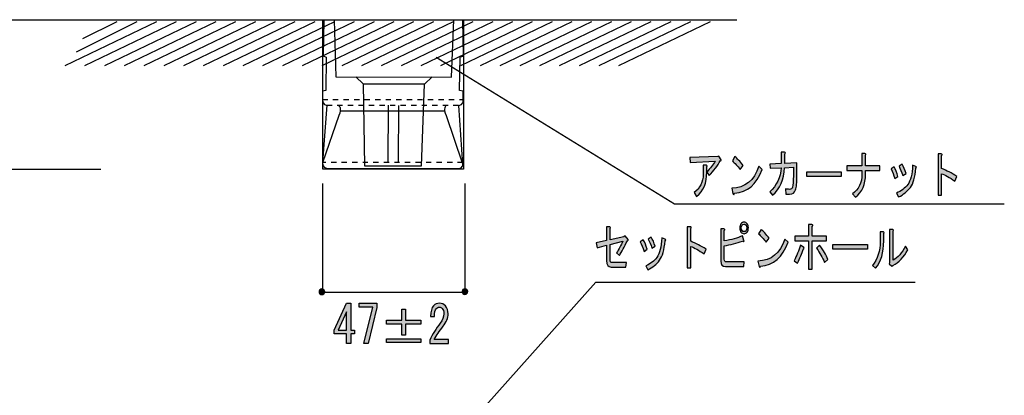
# Model space of a CAD drawing. Extents: x 12 to 435, y 14 to 287.
# Drawn here: x 46 to 112, y 89 to 114 of the extents above; entities that cross this region are included whole.
import ezdxf

# ---------------------------------------------------------------- set-up
doc = ezdxf.new("R2010")
doc.units = 0
doc.header["$MEASUREMENT"] = 0
for name, pattern in [('AI-LINETYPE-15', [5.291667, 4.233333, -1.058333]), ('AI-LINETYPE-16', [0.705556, 0.352778, -0.352778]), ('AI-LINETYPE-17', [0.705556, 0.352778, -0.352778]), ('AI-LINETYPE-18', [0.705556, 0.352778, -0.352778])]:
    doc.linetypes.add(name, pattern=pattern)
doc.layers.get('0').update_dxf_attribs({"linetype": 'CONTINUOUS'})

# ---------------------------------------------------------------- blocks, each defined once
blk = doc.blocks.new('BLOCK_20')
h = blk.add_hatch(color=29)
h.dxf.hatch_style = 2
h.paths.add_polyline_path([(67.816, 92.79), (67.816, 93.107), (67.816, 93.424), (66.985, 93.424), (66.985, 93.686), (67.816, 95.477), (68.102, 95.477), (68.102, 93.686), (68.362, 93.686), (68.362, 93.424), (68.102, 93.424), (68.102, 92.79)])
h.paths.add_polyline_path([(67.816, 93.686), (67.816, 94.899), (67.258, 93.686)])
h = blk.add_hatch(color=29)
h.dxf.hatch_style = 2
h.paths.add_polyline_path([(68.982, 92.79), (69.59, 95.216), (68.672, 95.216), (68.672, 95.477), (69.85, 95.477), (69.85, 95.188), (69.267, 92.79)])
h = blk.add_hatch(color=29)
h.dxf.hatch_style = 2
h.paths.add_polyline_path([(71.512, 95.092), (71.76, 95.092), (71.76, 94.347), (72.79, 94.347), (72.79, 94.086), (71.76, 94.086), (71.76, 93.341), (71.512, 93.341), (71.512, 94.086), (70.483, 94.086), (70.483, 94.347), (71.512, 94.347)])
h.paths.add_polyline_path([(70.483, 93.107), (72.79, 93.107), (72.79, 92.845), (70.483, 92.845)])
h = blk.add_hatch(color=29)
h.dxf.hatch_style = 2
edge = h.paths.add_edge_path()
edge.add_spline(control_points=[(74.65, 93.052), (74.65, 93.052), (74.65, 92.79), (74.65, 92.79), (74.65, 92.79), (73.385, 92.79), (73.385, 92.79), (73.385, 92.79), (73.385, 93.011), (73.385, 93.011), (73.575, 93.405), (73.811, 93.782), (74.092, 94.141), (74.249, 94.343), (74.328, 94.554), (74.328, 94.775), (74.328, 94.931), (74.29, 95.05), (74.216, 95.133), (74.166, 95.188), (74.1, 95.216), (74.018, 95.216), (73.951, 95.216), (73.885, 95.179), (73.819, 95.105), (73.745, 95.023), (73.707, 94.852), (73.707, 94.595), (73.707, 94.595), (73.435, 94.595), (73.435, 94.595), (73.443, 94.926), (73.513, 95.165), (73.645, 95.312), (73.745, 95.422), (73.877, 95.477), (74.042, 95.477), (74.199, 95.477), (74.332, 95.417), (74.439, 95.298), (74.555, 95.169), (74.613, 94.99), (74.613, 94.761), (74.613, 94.494), (74.501, 94.219), (74.278, 93.934), (74.038, 93.631), (73.84, 93.337), (73.683, 93.052), (73.683, 93.052), (74.65, 93.052), (74.65, 93.052)], knot_values=[0, 0, 0, 0, 1, 1, 1, 2, 2, 2, 3, 3, 3, 4, 4, 4, 5, 5, 5, 6, 6, 6, 7, 7, 7, 8, 8, 8, 9, 9, 9, 10, 10, 10, 11, 11, 11, 12, 12, 12, 13, 13, 13, 14, 14, 14, 15, 15, 15, 16, 16, 16, 17, 17, 17, 17], degree=3, periodic=1)
for points in [[(67.816, 92.79), (67.816, 93.107), (67.816, 93.424), (66.985, 93.424), (66.985, 93.686), (67.816, 95.477), (68.102, 95.477), (68.102, 93.686), (68.362, 93.686), (68.362, 93.424), (68.102, 93.424), (68.102, 92.79), (67.816, 92.79)], [(67.816, 93.686), (67.816, 94.899), (67.258, 93.686), (67.816, 93.686)], [(68.982, 92.79), (69.59, 95.216), (68.672, 95.216), (68.672, 95.477), (69.85, 95.477), (69.85, 95.188), (69.267, 92.79), (68.982, 92.79)], [(71.512, 95.092), (71.76, 95.092), (71.76, 94.347), (72.79, 94.347), (72.79, 94.086), (71.76, 94.086), (71.76, 93.341), (71.512, 93.341), (71.512, 94.086), (70.483, 94.086), (70.483, 94.347), (71.512, 94.347), (71.512, 95.092)], [(70.483, 93.107), (72.79, 93.107), (72.79, 92.845), (70.483, 92.845), (70.483, 93.107)]]:
    blk.add_lwpolyline(points)
blk.add_open_spline([(74.65, 93.052), (74.65, 93.052), (74.65, 92.79), (74.65, 92.79), (74.65, 92.79), (73.385, 92.79), (73.385, 92.79), (73.385, 92.79), (73.385, 93.011), (73.385, 93.011), (73.575, 93.405), (73.811, 93.782), (74.092, 94.141), (74.249, 94.343), (74.328, 94.554), (74.328, 94.775), (74.328, 94.931), (74.29, 95.05), (74.216, 95.133), (74.166, 95.188), (74.1, 95.216), (74.018, 95.216), (73.951, 95.216), (73.885, 95.179), (73.819, 95.105), (73.745, 95.023), (73.707, 94.852), (73.707, 94.595), (73.707, 94.595), (73.435, 94.595), (73.435, 94.595), (73.443, 94.926), (73.513, 95.165), (73.645, 95.312), (73.745, 95.422), (73.877, 95.477), (74.042, 95.477), (74.199, 95.477), (74.332, 95.417), (74.439, 95.298), (74.555, 95.169), (74.613, 94.99), (74.613, 94.761), (74.613, 94.494), (74.501, 94.219), (74.278, 93.934), (74.038, 93.631), (73.84, 93.337), (73.683, 93.052), (73.683, 93.052), (74.65, 93.052), (74.65, 93.052)], degree=3, knots=[0, 0, 0, 0, 1, 1, 1, 2, 2, 2, 3, 3, 3, 4, 4, 4, 5, 5, 5, 6, 6, 6, 7, 7, 7, 8, 8, 8, 9, 9, 9, 10, 10, 10, 11, 11, 11, 12, 12, 12, 13, 13, 13, 14, 14, 14, 15, 15, 15, 16, 16, 16, 17, 17, 17, 17])
blk = doc.blocks.new('BLOCK_31')
h = blk.add_hatch(color=29)
h.dxf.hatch_style = 2
edge = h.paths.add_edge_path()
edge.add_spline(control_points=[(97.708, 104.577), (97.708, 104.577), (97.119, 104.549), (97.119, 104.549), (97.078, 103.768), (96.806, 103.152), (96.303, 102.702), (96.303, 102.702), (96.127, 102.937), (96.127, 102.937), (96.603, 103.359), (96.854, 103.897), (96.882, 104.549), (96.882, 104.549), (96.148, 104.521), (96.148, 104.521), (96.148, 104.521), (96.127, 104.797), (96.127, 104.797), (96.127, 104.797), (96.892, 104.825), (96.892, 104.825), (96.892, 104.825), (96.892, 105.596), (96.892, 105.596), (96.892, 105.596), (97.109, 105.596), (97.109, 105.596), (97.185, 105.578), (97.192, 105.541), (97.13, 105.486), (97.13, 105.486), (97.13, 104.825), (97.13, 104.825), (97.13, 104.825), (97.946, 104.866), (97.946, 104.866), (97.946, 104.866), (97.946, 104.012), (97.946, 104.012), (97.946, 103.561), (97.915, 103.244), (97.853, 103.061), (97.791, 102.877), (97.66, 102.785), (97.46, 102.785), (97.46, 102.785), (97.212, 102.785), (97.212, 102.785), (97.212, 102.785), (97.181, 103.13), (97.181, 103.13), (97.285, 103.111), (97.374, 103.102), (97.45, 103.102), (97.553, 103.102), (97.619, 103.148), (97.646, 103.24), (97.688, 103.387), (97.708, 103.644), (97.708, 104.012), (97.708, 104.012), (97.708, 104.577), (97.708, 104.577)], knot_values=[0, 0, 0, 0, 1, 1, 1, 2, 2, 2, 3, 3, 3, 4, 4, 4, 5, 5, 5, 6, 6, 6, 7, 7, 7, 8, 8, 8, 9, 9, 9, 10, 10, 10, 11, 11, 11, 12, 12, 12, 13, 13, 13, 14, 14, 14, 15, 15, 15, 16, 16, 16, 17, 17, 17, 18, 18, 18, 19, 19, 19, 20, 20, 20, 21, 21, 21, 21], degree=3, periodic=1)
h = blk.add_hatch(color=29)
h.dxf.hatch_style = 2
edge = h.paths.add_edge_path()
edge.add_spline(control_points=[(102.525, 104.673), (102.525, 104.673), (103.486, 104.673), (103.486, 104.673), (103.486, 104.673), (103.486, 104.37), (103.486, 104.37), (103.486, 104.37), (102.535, 104.37), (102.535, 104.37), (102.535, 104.37), (102.535, 104.122), (102.535, 104.122), (102.535, 103.442), (102.314, 102.927), (101.874, 102.578), (101.874, 102.578), (101.656, 102.799), (101.656, 102.799), (102.084, 103.093), (102.297, 103.534), (102.297, 104.122), (102.297, 104.122), (102.297, 104.37), (102.297, 104.37), (102.297, 104.37), (101.274, 104.37), (101.274, 104.37), (101.274, 104.37), (101.274, 104.673), (101.274, 104.673), (101.274, 104.673), (102.287, 104.673), (102.287, 104.673), (102.287, 104.673), (102.287, 105.5), (102.287, 105.5), (102.287, 105.5), (102.494, 105.5), (102.494, 105.5), (102.569, 105.491), (102.58, 105.454), (102.525, 105.39), (102.525, 105.39), (102.525, 104.673), (102.525, 104.673)], knot_values=[0, 0, 0, 0, 1, 1, 1, 2, 2, 2, 3, 3, 3, 4, 4, 4, 5, 5, 5, 6, 6, 6, 7, 7, 7, 8, 8, 8, 9, 9, 9, 10, 10, 10, 11, 11, 11, 12, 12, 12, 13, 13, 13, 14, 14, 14, 15, 15, 15, 15], degree=3, periodic=1)
h = blk.add_hatch(color=29)
h.dxf.hatch_style = 2
edge = h.paths.add_edge_path()
edge.add_spline(control_points=[(107.62, 104.494), (107.958, 104.365), (108.299, 104.191), (108.643, 103.97), (108.643, 103.97), (108.519, 103.653), (108.519, 103.653), (108.154, 103.901), (107.854, 104.067), (107.62, 104.149), (107.62, 104.149), (107.62, 102.716), (107.62, 102.716), (107.62, 102.716), (107.382, 102.716), (107.382, 102.716), (107.382, 102.716), (107.382, 105.472), (107.382, 105.472), (107.382, 105.472), (107.589, 105.472), (107.589, 105.472), (107.672, 105.463), (107.682, 105.426), (107.62, 105.362), (107.62, 105.362), (107.62, 104.494), (107.62, 104.494), (107.62, 104.494), (107.62, 104.494), (107.62, 104.494)], knot_values=[0, 0, 0, 0, 1, 1, 1, 2, 2, 2, 3, 3, 3, 4, 4, 4, 5, 5, 5, 6, 6, 6, 7, 7, 7, 8, 8, 8, 9, 9, 9, 10, 10, 10, 10], degree=3, periodic=1)
h = blk.add_hatch(color=29)
h.dxf.hatch_style = 2
edge = h.paths.add_edge_path()
edge.add_spline(control_points=[(91.91, 104.246), (91.924, 103.548), (91.7, 103.006), (91.239, 102.62), (91.239, 102.62), (91.063, 102.882), (91.063, 102.882), (91.469, 103.175), (91.673, 103.589), (91.673, 104.122), (91.673, 104.122), (91.673, 104.714), (91.673, 104.714), (91.673, 104.714), (91.89, 104.714), (91.89, 104.714), (91.952, 104.705), (91.958, 104.673), (91.91, 104.618), (91.91, 104.618), (91.91, 104.26), (91.91, 104.26), (92.158, 104.508), (92.348, 104.751), (92.479, 104.99), (92.479, 104.99), (90.794, 104.907), (90.794, 104.907), (90.794, 104.907), (90.773, 105.224), (90.773, 105.224), (90.773, 105.224), (92.654, 105.293), (92.654, 105.293), (92.654, 105.293), (92.727, 105.321), (92.727, 105.321), (92.727, 105.321), (92.882, 105.073), (92.882, 105.073), (92.903, 105.036), (92.885, 105.022), (92.83, 105.031), (92.623, 104.673), (92.375, 104.337), (92.086, 104.025), (92.086, 104.025), (91.91, 104.246), (91.91, 104.246)], knot_values=[0, 0, 0, 0, 1, 1, 1, 2, 2, 2, 3, 3, 3, 4, 4, 4, 5, 5, 5, 6, 6, 6, 7, 7, 7, 8, 8, 8, 9, 9, 9, 10, 10, 10, 11, 11, 11, 12, 12, 12, 13, 13, 13, 14, 14, 14, 15, 15, 15, 16, 16, 16, 16], degree=3, periodic=1)
h = blk.add_hatch(color=29)
h.dxf.hatch_style = 2
edge = h.paths.add_edge_path()
edge.add_spline(control_points=[(95.61, 104.439), (95.245, 103.428), (94.632, 102.895), (93.771, 102.84), (93.736, 102.721), (93.702, 102.712), (93.667, 102.813), (93.667, 102.813), (93.585, 103.171), (93.585, 103.171), (94.48, 103.199), (95.083, 103.69), (95.393, 104.645), (95.393, 104.645), (95.61, 104.439), (95.61, 104.439)], knot_values=[0, 0, 0, 0, 1, 1, 1, 2, 2, 2, 3, 3, 3, 4, 4, 4, 5, 5, 5, 5], degree=3, periodic=1)
edge = h.paths.add_edge_path()
edge.add_spline(control_points=[(94.153, 104.439), (93.967, 104.668), (93.791, 104.857), (93.626, 105.004), (93.626, 105.004), (93.802, 105.293), (93.802, 105.293), (93.946, 105.174), (94.129, 104.976), (94.349, 104.701), (94.349, 104.701), (94.153, 104.439), (94.153, 104.439), (94.153, 104.439), (94.153, 104.439), (94.153, 104.439)], knot_values=[0, 0, 0, 0, 1, 1, 1, 2, 2, 2, 3, 3, 3, 4, 4, 4, 5, 5, 5, 5], degree=3, periodic=1)
h = blk.add_hatch(color=29)
h.dxf.hatch_style = 2
edge = h.paths.add_edge_path()
edge.add_spline(control_points=[(104.499, 103.819), (104.416, 104.076), (104.33, 104.292), (104.24, 104.466), (104.24, 104.466), (104.447, 104.604), (104.447, 104.604), (104.543, 104.429), (104.629, 104.218), (104.705, 103.97), (104.705, 103.97), (104.499, 103.819), (104.499, 103.819), (104.499, 103.819), (104.499, 103.819), (104.499, 103.819)], knot_values=[0, 0, 0, 0, 1, 1, 1, 2, 2, 2, 3, 3, 3, 4, 4, 4, 5, 5, 5, 5], degree=3, periodic=1)
edge = h.paths.add_edge_path()
edge.add_spline(control_points=[(105.904, 104.521), (105.856, 103.924), (105.732, 103.492), (105.532, 103.226), (105.332, 102.959), (105.071, 102.749), (104.747, 102.592), (104.747, 102.592), (104.612, 102.854), (104.612, 102.854), (104.929, 102.992), (105.177, 103.18), (105.357, 103.419), (105.549, 103.676), (105.66, 104.113), (105.687, 104.728), (105.687, 104.728), (105.904, 104.632), (105.904, 104.632), (105.966, 104.604), (105.966, 104.567), (105.904, 104.521), (105.904, 104.521), (105.904, 104.521), (105.904, 104.521)], knot_values=[0, 0, 0, 0, 1, 1, 1, 2, 2, 2, 3, 3, 3, 4, 4, 4, 5, 5, 5, 6, 6, 6, 7, 7, 7, 8, 8, 8, 8], degree=3, periodic=1)
edge = h.paths.add_edge_path()
edge.add_spline(control_points=[(105.026, 104.025), (104.943, 104.273), (104.86, 104.48), (104.778, 104.645), (104.778, 104.645), (104.974, 104.783), (104.974, 104.783), (105.077, 104.609), (105.167, 104.402), (105.243, 104.163), (105.243, 104.163), (105.026, 104.025), (105.026, 104.025), (105.026, 104.025), (105.026, 104.025), (105.026, 104.025)], knot_values=[0, 0, 0, 0, 1, 1, 1, 2, 2, 2, 3, 3, 3, 4, 4, 4, 5, 5, 5, 5], degree=3, periodic=1)
h = blk.add_hatch(color=29)
h.dxf.hatch_style = 2
h.paths.add_polyline_path([(98.608, 103.97), (98.608, 104.273), (100.912, 104.273), (100.912, 103.97)])
blk.add_lwpolyline([(98.608, 103.97), (98.608, 104.273), (100.912, 104.273), (100.912, 103.97), (98.608, 103.97)])
for points, knots in [([(97.708, 104.577), (97.708, 104.577), (97.119, 104.549), (97.119, 104.549), (97.078, 103.768), (96.806, 103.152), (96.303, 102.702), (96.303, 102.702), (96.127, 102.937), (96.127, 102.937), (96.603, 103.359), (96.854, 103.897), (96.882, 104.549), (96.882, 104.549), (96.148, 104.521), (96.148, 104.521), (96.148, 104.521), (96.127, 104.797), (96.127, 104.797), (96.127, 104.797), (96.892, 104.825), (96.892, 104.825), (96.892, 104.825), (96.892, 105.596), (96.892, 105.596), (96.892, 105.596), (97.109, 105.596), (97.109, 105.596), (97.185, 105.578), (97.192, 105.541), (97.13, 105.486), (97.13, 105.486), (97.13, 104.825), (97.13, 104.825), (97.13, 104.825), (97.946, 104.866), (97.946, 104.866), (97.946, 104.866), (97.946, 104.012), (97.946, 104.012), (97.946, 103.561), (97.915, 103.244), (97.853, 103.061), (97.791, 102.877), (97.66, 102.785), (97.46, 102.785), (97.46, 102.785), (97.212, 102.785), (97.212, 102.785), (97.212, 102.785), (97.181, 103.13), (97.181, 103.13), (97.285, 103.111), (97.374, 103.102), (97.45, 103.102), (97.553, 103.102), (97.619, 103.148), (97.646, 103.24), (97.688, 103.387), (97.708, 103.644), (97.708, 104.012), (97.708, 104.012), (97.708, 104.577), (97.708, 104.577)], [0, 0, 0, 0, 1, 1, 1, 2, 2, 2, 3, 3, 3, 4, 4, 4, 5, 5, 5, 6, 6, 6, 7, 7, 7, 8, 8, 8, 9, 9, 9, 10, 10, 10, 11, 11, 11, 12, 12, 12, 13, 13, 13, 14, 14, 14, 15, 15, 15, 16, 16, 16, 17, 17, 17, 18, 18, 18, 19, 19, 19, 20, 20, 20, 21, 21, 21, 21]), ([(102.525, 104.673), (102.525, 104.673), (103.486, 104.673), (103.486, 104.673), (103.486, 104.673), (103.486, 104.37), (103.486, 104.37), (103.486, 104.37), (102.535, 104.37), (102.535, 104.37), (102.535, 104.37), (102.535, 104.122), (102.535, 104.122), (102.535, 103.442), (102.314, 102.927), (101.874, 102.578), (101.874, 102.578), (101.656, 102.799), (101.656, 102.799), (102.084, 103.093), (102.297, 103.534), (102.297, 104.122), (102.297, 104.122), (102.297, 104.37), (102.297, 104.37), (102.297, 104.37), (101.274, 104.37), (101.274, 104.37), (101.274, 104.37), (101.274, 104.673), (101.274, 104.673), (101.274, 104.673), (102.287, 104.673), (102.287, 104.673), (102.287, 104.673), (102.287, 105.5), (102.287, 105.5), (102.287, 105.5), (102.494, 105.5), (102.494, 105.5), (102.569, 105.491), (102.58, 105.454), (102.525, 105.39), (102.525, 105.39), (102.525, 104.673), (102.525, 104.673)], [0, 0, 0, 0, 1, 1, 1, 2, 2, 2, 3, 3, 3, 4, 4, 4, 5, 5, 5, 6, 6, 6, 7, 7, 7, 8, 8, 8, 9, 9, 9, 10, 10, 10, 11, 11, 11, 12, 12, 12, 13, 13, 13, 14, 14, 14, 15, 15, 15, 15]), ([(107.62, 104.494), (107.958, 104.365), (108.299, 104.191), (108.643, 103.97), (108.643, 103.97), (108.519, 103.653), (108.519, 103.653), (108.154, 103.901), (107.854, 104.067), (107.62, 104.149), (107.62, 104.149), (107.62, 102.716), (107.62, 102.716), (107.62, 102.716), (107.382, 102.716), (107.382, 102.716), (107.382, 102.716), (107.382, 105.472), (107.382, 105.472), (107.382, 105.472), (107.589, 105.472), (107.589, 105.472), (107.672, 105.463), (107.682, 105.426), (107.62, 105.362), (107.62, 105.362), (107.62, 104.494), (107.62, 104.494), (107.62, 104.494), (107.62, 104.494), (107.62, 104.494)], [0, 0, 0, 0, 1, 1, 1, 2, 2, 2, 3, 3, 3, 4, 4, 4, 5, 5, 5, 6, 6, 6, 7, 7, 7, 8, 8, 8, 9, 9, 9, 10, 10, 10, 10]), ([(91.91, 104.246), (91.924, 103.548), (91.7, 103.006), (91.239, 102.62), (91.239, 102.62), (91.063, 102.882), (91.063, 102.882), (91.469, 103.175), (91.673, 103.589), (91.673, 104.122), (91.673, 104.122), (91.673, 104.714), (91.673, 104.714), (91.673, 104.714), (91.89, 104.714), (91.89, 104.714), (91.952, 104.705), (91.958, 104.673), (91.91, 104.618), (91.91, 104.618), (91.91, 104.26), (91.91, 104.26), (92.158, 104.508), (92.348, 104.751), (92.479, 104.99), (92.479, 104.99), (90.794, 104.907), (90.794, 104.907), (90.794, 104.907), (90.773, 105.224), (90.773, 105.224), (90.773, 105.224), (92.654, 105.293), (92.654, 105.293), (92.654, 105.293), (92.727, 105.321), (92.727, 105.321), (92.727, 105.321), (92.882, 105.073), (92.882, 105.073), (92.903, 105.036), (92.885, 105.022), (92.83, 105.031), (92.623, 104.673), (92.375, 104.337), (92.086, 104.025), (92.086, 104.025), (91.91, 104.246), (91.91, 104.246)], [0, 0, 0, 0, 1, 1, 1, 2, 2, 2, 3, 3, 3, 4, 4, 4, 5, 5, 5, 6, 6, 6, 7, 7, 7, 8, 8, 8, 9, 9, 9, 10, 10, 10, 11, 11, 11, 12, 12, 12, 13, 13, 13, 14, 14, 14, 15, 15, 15, 16, 16, 16, 16]), ([(94.153, 104.439), (93.967, 104.668), (93.791, 104.857), (93.626, 105.004), (93.626, 105.004), (93.802, 105.293), (93.802, 105.293), (93.946, 105.174), (94.129, 104.976), (94.349, 104.701), (94.349, 104.701), (94.153, 104.439), (94.153, 104.439), (94.153, 104.439), (94.153, 104.439), (94.153, 104.439)], [0, 0, 0, 0, 1, 1, 1, 2, 2, 2, 3, 3, 3, 4, 4, 4, 5, 5, 5, 5]), ([(105.904, 104.521), (105.856, 103.924), (105.732, 103.492), (105.532, 103.226), (105.332, 102.959), (105.071, 102.749), (104.747, 102.592), (104.747, 102.592), (104.612, 102.854), (104.612, 102.854), (104.929, 102.992), (105.177, 103.18), (105.357, 103.419), (105.549, 103.676), (105.66, 104.113), (105.687, 104.728), (105.687, 104.728), (105.904, 104.632), (105.904, 104.632), (105.966, 104.604), (105.966, 104.567), (105.904, 104.521), (105.904, 104.521), (105.904, 104.521), (105.904, 104.521)], [0, 0, 0, 0, 1, 1, 1, 2, 2, 2, 3, 3, 3, 4, 4, 4, 5, 5, 5, 6, 6, 6, 7, 7, 7, 8, 8, 8, 8]), ([(105.026, 104.025), (104.943, 104.273), (104.86, 104.48), (104.778, 104.645), (104.778, 104.645), (104.974, 104.783), (104.974, 104.783), (105.077, 104.609), (105.167, 104.402), (105.243, 104.163), (105.243, 104.163), (105.026, 104.025), (105.026, 104.025), (105.026, 104.025), (105.026, 104.025), (105.026, 104.025)], [0, 0, 0, 0, 1, 1, 1, 2, 2, 2, 3, 3, 3, 4, 4, 4, 5, 5, 5, 5]), ([(95.61, 104.439), (95.245, 103.428), (94.632, 102.895), (93.771, 102.84), (93.736, 102.721), (93.702, 102.712), (93.667, 102.813), (93.667, 102.813), (93.585, 103.171), (93.585, 103.171), (94.48, 103.199), (95.083, 103.69), (95.393, 104.645), (95.393, 104.645), (95.61, 104.439), (95.61, 104.439)], [0, 0, 0, 0, 1, 1, 1, 2, 2, 2, 3, 3, 3, 4, 4, 4, 5, 5, 5, 5]), ([(104.499, 103.819), (104.416, 104.076), (104.33, 104.292), (104.24, 104.466), (104.24, 104.466), (104.447, 104.604), (104.447, 104.604), (104.543, 104.429), (104.629, 104.218), (104.705, 103.97), (104.705, 103.97), (104.499, 103.819), (104.499, 103.819), (104.499, 103.819), (104.499, 103.819), (104.499, 103.819)], [0, 0, 0, 0, 1, 1, 1, 2, 2, 2, 3, 3, 3, 4, 4, 4, 5, 5, 5, 5])]:
    blk.add_open_spline(points, degree=3, knots=knots)
blk = doc.blocks.new('BLOCK_39')
h = blk.add_hatch(color=29)
h.dxf.hatch_style = 2
edge = h.paths.add_edge_path()
edge.add_spline(control_points=[(94.398, 99.678), (94.433, 99.595), (94.402, 99.581), (94.305, 99.636), (93.919, 99.498), (93.513, 99.393), (93.086, 99.319), (93.086, 99.319), (93.086, 98.424), (93.086, 98.424), (93.086, 98.304), (93.131, 98.244), (93.22, 98.244), (93.22, 98.244), (94.409, 98.244), (94.409, 98.244), (94.409, 98.244), (94.388, 97.941), (94.388, 97.941), (94.388, 97.941), (93.179, 97.941), (93.179, 97.941), (92.958, 97.941), (92.848, 98.061), (92.848, 98.3), (92.848, 98.3), (92.848, 100.463), (92.848, 100.463), (92.848, 100.463), (93.055, 100.463), (93.055, 100.463), (93.131, 100.445), (93.141, 100.408), (93.086, 100.353), (93.086, 100.353), (93.086, 99.65), (93.086, 99.65), (93.554, 99.723), (93.964, 99.838), (94.316, 99.995), (94.316, 99.995), (94.398, 99.678), (94.398, 99.678)], knot_values=[0, 0, 0, 0, 1, 1, 1, 2, 2, 2, 3, 3, 3, 4, 4, 4, 5, 5, 5, 6, 6, 6, 7, 7, 7, 8, 8, 8, 9, 9, 9, 10, 10, 10, 11, 11, 11, 12, 12, 12, 13, 13, 13, 14, 14, 14, 14], degree=3, periodic=1)
edge = h.paths.add_edge_path()
edge.add_spline(control_points=[(94.409, 100.132), (94.326, 100.132), (94.257, 100.169), (94.202, 100.243), (94.147, 100.316), (94.119, 100.408), (94.119, 100.518), (94.119, 100.628), (94.147, 100.72), (94.202, 100.794), (94.257, 100.867), (94.326, 100.904), (94.409, 100.904), (94.491, 100.904), (94.56, 100.867), (94.615, 100.794), (94.671, 100.72), (94.698, 100.628), (94.698, 100.518), (94.698, 100.408), (94.671, 100.316), (94.615, 100.243), (94.56, 100.169), (94.491, 100.132), (94.409, 100.132), (94.409, 100.132), (94.409, 100.132), (94.409, 100.132)], knot_values=[0, 0, 0, 0, 1, 1, 1, 2, 2, 2, 3, 3, 3, 4, 4, 4, 5, 5, 5, 6, 6, 6, 7, 7, 7, 8, 8, 8, 9, 9, 9, 9], degree=3, periodic=1)
edge = h.paths.add_edge_path()
edge.add_spline(control_points=[(94.409, 100.27), (94.464, 100.27), (94.508, 100.293), (94.543, 100.339), (94.578, 100.385), (94.595, 100.445), (94.595, 100.518), (94.595, 100.592), (94.578, 100.651), (94.543, 100.697), (94.508, 100.743), (94.464, 100.766), (94.409, 100.766), (94.353, 100.766), (94.309, 100.743), (94.274, 100.697), (94.24, 100.651), (94.223, 100.592), (94.223, 100.518), (94.223, 100.445), (94.24, 100.385), (94.274, 100.339), (94.309, 100.293), (94.353, 100.27), (94.409, 100.27), (94.409, 100.27), (94.409, 100.27), (94.409, 100.27)], knot_values=[0, 0, 0, 0, 1, 1, 1, 2, 2, 2, 3, 3, 3, 4, 4, 4, 5, 5, 5, 6, 6, 6, 7, 7, 7, 8, 8, 8, 9, 9, 9, 9], degree=3, periodic=1)
h = blk.add_hatch(color=29)
h.dxf.hatch_style = 2
edge = h.paths.add_edge_path()
edge.add_spline(control_points=[(86.606, 99.664), (86.399, 99.259), (86.223, 98.929), (86.078, 98.672), (86.078, 98.672), (85.882, 98.851), (85.882, 98.851), (86.034, 99.099), (86.175, 99.356), (86.306, 99.623), (86.306, 99.623), (85.448, 99.416), (85.448, 99.416), (85.448, 99.416), (85.448, 98.396), (85.448, 98.396), (85.448, 98.267), (85.496, 98.203), (85.593, 98.203), (85.593, 98.203), (86.544, 98.203), (86.544, 98.203), (86.544, 98.203), (86.513, 97.9), (86.513, 97.9), (86.513, 97.9), (85.531, 97.9), (85.531, 97.9), (85.317, 97.9), (85.21, 98.047), (85.21, 98.341), (85.21, 98.341), (85.21, 99.361), (85.21, 99.361), (85.21, 99.361), (84.59, 99.195), (84.59, 99.195), (84.59, 99.195), (84.508, 99.512), (84.508, 99.512), (84.508, 99.512), (85.21, 99.678), (85.21, 99.678), (85.21, 99.678), (85.21, 100.587), (85.21, 100.587), (85.21, 100.587), (85.427, 100.587), (85.427, 100.587), (85.489, 100.569), (85.496, 100.532), (85.448, 100.477), (85.448, 100.477), (85.448, 99.719), (85.448, 99.719), (85.448, 99.719), (86.378, 99.926), (86.378, 99.926), (86.378, 99.926), (86.461, 99.995), (86.461, 99.995), (86.461, 99.995), (86.647, 99.747), (86.647, 99.747), (86.674, 99.7), (86.661, 99.673), (86.606, 99.664), (86.606, 99.664), (86.606, 99.664), (86.606, 99.664)], knot_values=[0, 0, 0, 0, 1, 1, 1, 2, 2, 2, 3, 3, 3, 4, 4, 4, 5, 5, 5, 6, 6, 6, 7, 7, 7, 8, 8, 8, 9, 9, 9, 10, 10, 10, 11, 11, 11, 12, 12, 12, 13, 13, 13, 14, 14, 14, 15, 15, 15, 16, 16, 16, 17, 17, 17, 18, 18, 18, 19, 19, 19, 20, 20, 20, 21, 21, 21, 22, 22, 22, 23, 23, 23, 23], degree=3, periodic=1)
h = blk.add_hatch(color=29)
h.dxf.hatch_style = 2
edge = h.paths.add_edge_path()
edge.add_spline(control_points=[(90.843, 99.623), (91.18, 99.494), (91.522, 99.319), (91.866, 99.099), (91.866, 99.099), (91.742, 98.782), (91.742, 98.782), (91.377, 99.03), (91.077, 99.195), (90.843, 99.278), (90.843, 99.278), (90.843, 97.845), (90.843, 97.845), (90.843, 97.845), (90.605, 97.845), (90.605, 97.845), (90.605, 97.845), (90.605, 100.601), (90.605, 100.601), (90.605, 100.601), (90.812, 100.601), (90.812, 100.601), (90.895, 100.592), (90.905, 100.555), (90.843, 100.491), (90.843, 100.491), (90.843, 99.623), (90.843, 99.623), (90.843, 99.623), (90.843, 99.623), (90.843, 99.623)], knot_values=[0, 0, 0, 0, 1, 1, 1, 2, 2, 2, 3, 3, 3, 4, 4, 4, 5, 5, 5, 6, 6, 6, 7, 7, 7, 8, 8, 8, 9, 9, 9, 10, 10, 10, 10], degree=3, periodic=1)
h = blk.add_hatch(color=29)
h.dxf.hatch_style = 2
edge = h.paths.add_edge_path()
edge.add_spline(control_points=[(97.354, 99.567), (96.989, 98.557), (96.376, 98.024), (95.515, 97.969), (95.48, 97.85), (95.446, 97.84), (95.411, 97.941), (95.411, 97.941), (95.329, 98.3), (95.329, 98.3), (96.224, 98.327), (96.827, 98.818), (97.137, 99.774), (97.137, 99.774), (97.354, 99.567), (97.354, 99.567)], knot_values=[0, 0, 0, 0, 1, 1, 1, 2, 2, 2, 3, 3, 3, 4, 4, 4, 5, 5, 5, 5], degree=3, periodic=1)
edge = h.paths.add_edge_path()
edge.add_spline(control_points=[(95.897, 99.567), (95.711, 99.797), (95.535, 99.985), (95.37, 100.132), (95.37, 100.132), (95.546, 100.422), (95.546, 100.422), (95.69, 100.302), (95.873, 100.105), (96.093, 99.829), (96.093, 99.829), (95.897, 99.567), (95.897, 99.567), (95.897, 99.567), (95.897, 99.567), (95.897, 99.567)], knot_values=[0, 0, 0, 0, 1, 1, 1, 2, 2, 2, 3, 3, 3, 4, 4, 4, 5, 5, 5, 5], degree=3, periodic=1)
h = blk.add_hatch(color=29)
h.dxf.hatch_style = 2
edge = h.paths.add_edge_path()
edge.add_spline(control_points=[(98.377, 99.113), (98.274, 98.809), (98.143, 98.493), (97.985, 98.162), (97.985, 98.162), (97.757, 98.327), (97.757, 98.327), (97.929, 98.658), (98.074, 99.007), (98.191, 99.374), (98.191, 99.374), (98.419, 99.209), (98.419, 99.209), (98.46, 99.163), (98.446, 99.131), (98.377, 99.113), (98.377, 99.113), (98.377, 99.113), (98.377, 99.113)], knot_values=[0, 0, 0, 0, 1, 1, 1, 2, 2, 2, 3, 3, 3, 4, 4, 4, 5, 5, 5, 6, 6, 6, 6], degree=3, periodic=1)
edge = h.paths.add_edge_path()
edge.add_spline(control_points=[(98.729, 100.739), (98.729, 100.739), (98.946, 100.739), (98.946, 100.739), (99.022, 100.72), (99.029, 100.684), (98.967, 100.628), (98.967, 100.628), (98.967, 99.967), (98.967, 99.967), (98.967, 99.967), (99.917, 99.967), (99.917, 99.967), (99.917, 99.967), (99.917, 99.664), (99.917, 99.664), (99.917, 99.664), (98.967, 99.664), (98.967, 99.664), (98.967, 99.664), (98.967, 97.748), (98.967, 97.748), (98.967, 97.748), (98.729, 97.748), (98.729, 97.748), (98.729, 97.748), (98.729, 99.664), (98.729, 99.664), (98.729, 99.664), (97.799, 99.664), (97.799, 99.664), (97.799, 99.664), (97.799, 99.967), (97.799, 99.967), (97.799, 99.967), (98.729, 99.967), (98.729, 99.967), (98.729, 99.967), (98.729, 100.739), (98.729, 100.739)], knot_values=[0, 0, 0, 0, 1, 1, 1, 2, 2, 2, 3, 3, 3, 4, 4, 4, 5, 5, 5, 6, 6, 6, 7, 7, 7, 8, 8, 8, 9, 9, 9, 10, 10, 10, 11, 11, 11, 12, 12, 12, 13, 13, 13, 13], degree=3, periodic=1)
edge = h.paths.add_edge_path()
edge.add_spline(control_points=[(99.793, 98.203), (99.649, 98.543), (99.473, 98.86), (99.266, 99.154), (99.266, 99.154), (99.463, 99.374), (99.463, 99.374), (99.711, 99.025), (99.897, 98.704), (100.021, 98.41), (100.021, 98.41), (99.793, 98.203), (99.793, 98.203)], knot_values=[0, 0, 0, 0, 1, 1, 1, 2, 2, 2, 3, 3, 3, 4, 4, 4, 4], degree=3, periodic=1)
h = blk.add_hatch(color=29)
h.dxf.hatch_style = 2
edge = h.paths.add_edge_path()
edge.add_spline(control_points=[(102.997, 97.996), (103.342, 98.437), (103.514, 98.984), (103.514, 99.636), (103.514, 99.636), (103.514, 100.256), (103.514, 100.256), (103.514, 100.256), (103.731, 100.256), (103.731, 100.256), (103.793, 100.238), (103.8, 100.201), (103.752, 100.146), (103.752, 100.146), (103.752, 99.65), (103.752, 99.65), (103.752, 98.878), (103.569, 98.267), (103.204, 97.817), (103.204, 97.817), (102.997, 97.996), (102.997, 97.996)], knot_values=[0, 0, 0, 0, 1, 1, 1, 2, 2, 2, 3, 3, 3, 4, 4, 4, 5, 5, 5, 6, 6, 6, 7, 7, 7, 7], degree=3, periodic=1)
edge = h.paths.add_edge_path()
edge.add_spline(control_points=[(104.382, 98.369), (104.685, 98.525), (104.964, 98.837), (105.219, 99.306), (105.219, 99.306), (105.364, 99.044), (105.364, 99.044), (105.102, 98.566), (104.771, 98.221), (104.372, 98.01), (104.372, 98.01), (104.289, 97.955), (104.289, 97.955), (104.289, 97.955), (104.124, 98.12), (104.124, 98.12), (104.124, 98.12), (104.145, 98.189), (104.145, 98.189), (104.145, 98.189), (104.145, 100.408), (104.145, 100.408), (104.145, 100.408), (104.362, 100.408), (104.362, 100.408), (104.424, 100.389), (104.43, 100.353), (104.382, 100.298), (104.382, 100.298), (104.382, 98.369), (104.382, 98.369)], knot_values=[0, 0, 0, 0, 1, 1, 1, 2, 2, 2, 3, 3, 3, 4, 4, 4, 5, 5, 5, 6, 6, 6, 7, 7, 7, 8, 8, 8, 9, 9, 9, 10, 10, 10, 10], degree=3, periodic=1)
h = blk.add_hatch(color=29)
h.dxf.hatch_style = 2
edge = h.paths.add_edge_path()
edge.add_spline(control_points=[(87.722, 98.947), (87.639, 99.204), (87.553, 99.42), (87.463, 99.595), (87.463, 99.595), (87.67, 99.733), (87.67, 99.733), (87.767, 99.558), (87.853, 99.347), (87.928, 99.099), (87.928, 99.099), (87.722, 98.947), (87.722, 98.947), (87.722, 98.947), (87.722, 98.947), (87.722, 98.947)], knot_values=[0, 0, 0, 0, 1, 1, 1, 2, 2, 2, 3, 3, 3, 4, 4, 4, 5, 5, 5, 5], degree=3, periodic=1)
edge = h.paths.add_edge_path()
edge.add_spline(control_points=[(89.127, 99.65), (89.079, 99.053), (88.955, 98.621), (88.755, 98.355), (88.555, 98.088), (88.294, 97.877), (87.97, 97.721), (87.97, 97.721), (87.835, 97.983), (87.835, 97.983), (88.152, 98.12), (88.4, 98.309), (88.58, 98.548), (88.772, 98.805), (88.883, 99.241), (88.91, 99.857), (88.91, 99.857), (89.127, 99.76), (89.127, 99.76), (89.189, 99.733), (89.189, 99.696), (89.127, 99.65), (89.127, 99.65), (89.127, 99.65), (89.127, 99.65)], knot_values=[0, 0, 0, 0, 1, 1, 1, 2, 2, 2, 3, 3, 3, 4, 4, 4, 5, 5, 5, 6, 6, 6, 7, 7, 7, 8, 8, 8, 8], degree=3, periodic=1)
edge = h.paths.add_edge_path()
edge.add_spline(control_points=[(88.249, 99.154), (88.166, 99.402), (88.084, 99.609), (88.001, 99.774), (88.001, 99.774), (88.197, 99.912), (88.197, 99.912), (88.301, 99.737), (88.39, 99.531), (88.466, 99.292), (88.466, 99.292), (88.249, 99.154), (88.249, 99.154), (88.249, 99.154), (88.249, 99.154), (88.249, 99.154)], knot_values=[0, 0, 0, 0, 1, 1, 1, 2, 2, 2, 3, 3, 3, 4, 4, 4, 5, 5, 5, 5], degree=3, periodic=1)
h = blk.add_hatch(color=29)
h.dxf.hatch_style = 2
h.paths.add_polyline_path([(100.351, 99.099), (100.351, 99.402), (102.656, 99.402), (102.656, 99.099)])
blk.add_lwpolyline([(100.351, 99.099), (100.351, 99.402), (102.656, 99.402), (102.656, 99.099), (100.351, 99.099)])
for points, knots in [([(94.409, 100.132), (94.326, 100.132), (94.257, 100.169), (94.202, 100.243), (94.147, 100.316), (94.119, 100.408), (94.119, 100.518), (94.119, 100.628), (94.147, 100.72), (94.202, 100.794), (94.257, 100.867), (94.326, 100.904), (94.409, 100.904), (94.491, 100.904), (94.56, 100.867), (94.615, 100.794), (94.671, 100.72), (94.698, 100.628), (94.698, 100.518), (94.698, 100.408), (94.671, 100.316), (94.615, 100.243), (94.56, 100.169), (94.491, 100.132), (94.409, 100.132), (94.409, 100.132), (94.409, 100.132), (94.409, 100.132)], [0, 0, 0, 0, 1, 1, 1, 2, 2, 2, 3, 3, 3, 4, 4, 4, 5, 5, 5, 6, 6, 6, 7, 7, 7, 8, 8, 8, 9, 9, 9, 9]), ([(94.409, 100.27), (94.464, 100.27), (94.508, 100.293), (94.543, 100.339), (94.578, 100.385), (94.595, 100.445), (94.595, 100.518), (94.595, 100.592), (94.578, 100.651), (94.543, 100.697), (94.508, 100.743), (94.464, 100.766), (94.409, 100.766), (94.353, 100.766), (94.309, 100.743), (94.274, 100.697), (94.24, 100.651), (94.223, 100.592), (94.223, 100.518), (94.223, 100.445), (94.24, 100.385), (94.274, 100.339), (94.309, 100.293), (94.353, 100.27), (94.409, 100.27), (94.409, 100.27), (94.409, 100.27), (94.409, 100.27)], [0, 0, 0, 0, 1, 1, 1, 2, 2, 2, 3, 3, 3, 4, 4, 4, 5, 5, 5, 6, 6, 6, 7, 7, 7, 8, 8, 8, 9, 9, 9, 9]), ([(86.606, 99.664), (86.399, 99.259), (86.223, 98.929), (86.078, 98.672), (86.078, 98.672), (85.882, 98.851), (85.882, 98.851), (86.034, 99.099), (86.175, 99.356), (86.306, 99.623), (86.306, 99.623), (85.448, 99.416), (85.448, 99.416), (85.448, 99.416), (85.448, 98.396), (85.448, 98.396), (85.448, 98.267), (85.496, 98.203), (85.593, 98.203), (85.593, 98.203), (86.544, 98.203), (86.544, 98.203), (86.544, 98.203), (86.513, 97.9), (86.513, 97.9), (86.513, 97.9), (85.531, 97.9), (85.531, 97.9), (85.317, 97.9), (85.21, 98.047), (85.21, 98.341), (85.21, 98.341), (85.21, 99.361), (85.21, 99.361), (85.21, 99.361), (84.59, 99.195), (84.59, 99.195), (84.59, 99.195), (84.508, 99.512), (84.508, 99.512), (84.508, 99.512), (85.21, 99.678), (85.21, 99.678), (85.21, 99.678), (85.21, 100.587), (85.21, 100.587), (85.21, 100.587), (85.427, 100.587), (85.427, 100.587), (85.489, 100.569), (85.496, 100.532), (85.448, 100.477), (85.448, 100.477), (85.448, 99.719), (85.448, 99.719), (85.448, 99.719), (86.378, 99.926), (86.378, 99.926), (86.378, 99.926), (86.461, 99.995), (86.461, 99.995), (86.461, 99.995), (86.647, 99.747), (86.647, 99.747), (86.674, 99.7), (86.661, 99.673), (86.606, 99.664), (86.606, 99.664), (86.606, 99.664), (86.606, 99.664)], [0, 0, 0, 0, 1, 1, 1, 2, 2, 2, 3, 3, 3, 4, 4, 4, 5, 5, 5, 6, 6, 6, 7, 7, 7, 8, 8, 8, 9, 9, 9, 10, 10, 10, 11, 11, 11, 12, 12, 12, 13, 13, 13, 14, 14, 14, 15, 15, 15, 16, 16, 16, 17, 17, 17, 18, 18, 18, 19, 19, 19, 20, 20, 20, 21, 21, 21, 22, 22, 22, 23, 23, 23, 23]), ([(90.843, 99.623), (91.18, 99.494), (91.522, 99.319), (91.866, 99.099), (91.866, 99.099), (91.742, 98.782), (91.742, 98.782), (91.377, 99.03), (91.077, 99.195), (90.843, 99.278), (90.843, 99.278), (90.843, 97.845), (90.843, 97.845), (90.843, 97.845), (90.605, 97.845), (90.605, 97.845), (90.605, 97.845), (90.605, 100.601), (90.605, 100.601), (90.605, 100.601), (90.812, 100.601), (90.812, 100.601), (90.895, 100.592), (90.905, 100.555), (90.843, 100.491), (90.843, 100.491), (90.843, 99.623), (90.843, 99.623), (90.843, 99.623), (90.843, 99.623), (90.843, 99.623)], [0, 0, 0, 0, 1, 1, 1, 2, 2, 2, 3, 3, 3, 4, 4, 4, 5, 5, 5, 6, 6, 6, 7, 7, 7, 8, 8, 8, 9, 9, 9, 10, 10, 10, 10]), ([(94.398, 99.678), (94.433, 99.595), (94.402, 99.581), (94.305, 99.636), (93.919, 99.498), (93.513, 99.393), (93.086, 99.319), (93.086, 99.319), (93.086, 98.424), (93.086, 98.424), (93.086, 98.304), (93.131, 98.244), (93.22, 98.244), (93.22, 98.244), (94.409, 98.244), (94.409, 98.244), (94.409, 98.244), (94.388, 97.941), (94.388, 97.941), (94.388, 97.941), (93.179, 97.941), (93.179, 97.941), (92.958, 97.941), (92.848, 98.061), (92.848, 98.3), (92.848, 98.3), (92.848, 100.463), (92.848, 100.463), (92.848, 100.463), (93.055, 100.463), (93.055, 100.463), (93.131, 100.445), (93.141, 100.408), (93.086, 100.353), (93.086, 100.353), (93.086, 99.65), (93.086, 99.65), (93.554, 99.723), (93.964, 99.838), (94.316, 99.995), (94.316, 99.995), (94.398, 99.678), (94.398, 99.678)], [0, 0, 0, 0, 1, 1, 1, 2, 2, 2, 3, 3, 3, 4, 4, 4, 5, 5, 5, 6, 6, 6, 7, 7, 7, 8, 8, 8, 9, 9, 9, 10, 10, 10, 11, 11, 11, 12, 12, 12, 13, 13, 13, 14, 14, 14, 14]), ([(95.897, 99.567), (95.711, 99.797), (95.535, 99.985), (95.37, 100.132), (95.37, 100.132), (95.546, 100.422), (95.546, 100.422), (95.69, 100.302), (95.873, 100.105), (96.093, 99.829), (96.093, 99.829), (95.897, 99.567), (95.897, 99.567), (95.897, 99.567), (95.897, 99.567), (95.897, 99.567)], [0, 0, 0, 0, 1, 1, 1, 2, 2, 2, 3, 3, 3, 4, 4, 4, 5, 5, 5, 5]), ([(98.729, 100.739), (98.729, 100.739), (98.946, 100.739), (98.946, 100.739), (99.022, 100.72), (99.029, 100.684), (98.967, 100.628), (98.967, 100.628), (98.967, 99.967), (98.967, 99.967), (98.967, 99.967), (99.917, 99.967), (99.917, 99.967), (99.917, 99.967), (99.917, 99.664), (99.917, 99.664), (99.917, 99.664), (98.967, 99.664), (98.967, 99.664), (98.967, 99.664), (98.967, 97.748), (98.967, 97.748), (98.967, 97.748), (98.729, 97.748), (98.729, 97.748), (98.729, 97.748), (98.729, 99.664), (98.729, 99.664), (98.729, 99.664), (97.799, 99.664), (97.799, 99.664), (97.799, 99.664), (97.799, 99.967), (97.799, 99.967), (97.799, 99.967), (98.729, 99.967), (98.729, 99.967), (98.729, 99.967), (98.729, 100.739), (98.729, 100.739)], [0, 0, 0, 0, 1, 1, 1, 2, 2, 2, 3, 3, 3, 4, 4, 4, 5, 5, 5, 6, 6, 6, 7, 7, 7, 8, 8, 8, 9, 9, 9, 10, 10, 10, 11, 11, 11, 12, 12, 12, 13, 13, 13, 13]), ([(102.997, 97.996), (103.342, 98.437), (103.514, 98.984), (103.514, 99.636), (103.514, 99.636), (103.514, 100.256), (103.514, 100.256), (103.514, 100.256), (103.731, 100.256), (103.731, 100.256), (103.793, 100.238), (103.8, 100.201), (103.752, 100.146), (103.752, 100.146), (103.752, 99.65), (103.752, 99.65), (103.752, 98.878), (103.569, 98.267), (103.204, 97.817), (103.204, 97.817), (102.997, 97.996), (102.997, 97.996)], [0, 0, 0, 0, 1, 1, 1, 2, 2, 2, 3, 3, 3, 4, 4, 4, 5, 5, 5, 6, 6, 6, 7, 7, 7, 7]), ([(104.382, 98.369), (104.685, 98.525), (104.964, 98.837), (105.219, 99.306), (105.219, 99.306), (105.364, 99.044), (105.364, 99.044), (105.102, 98.566), (104.771, 98.221), (104.372, 98.01), (104.372, 98.01), (104.289, 97.955), (104.289, 97.955), (104.289, 97.955), (104.124, 98.12), (104.124, 98.12), (104.124, 98.12), (104.145, 98.189), (104.145, 98.189), (104.145, 98.189), (104.145, 100.408), (104.145, 100.408), (104.145, 100.408), (104.362, 100.408), (104.362, 100.408), (104.424, 100.389), (104.43, 100.353), (104.382, 100.298), (104.382, 100.298), (104.382, 98.369), (104.382, 98.369)], [0, 0, 0, 0, 1, 1, 1, 2, 2, 2, 3, 3, 3, 4, 4, 4, 5, 5, 5, 6, 6, 6, 7, 7, 7, 8, 8, 8, 9, 9, 9, 10, 10, 10, 10]), ([(87.722, 98.947), (87.639, 99.204), (87.553, 99.42), (87.463, 99.595), (87.463, 99.595), (87.67, 99.733), (87.67, 99.733), (87.767, 99.558), (87.853, 99.347), (87.928, 99.099), (87.928, 99.099), (87.722, 98.947), (87.722, 98.947), (87.722, 98.947), (87.722, 98.947), (87.722, 98.947)], [0, 0, 0, 0, 1, 1, 1, 2, 2, 2, 3, 3, 3, 4, 4, 4, 5, 5, 5, 5]), ([(89.127, 99.65), (89.079, 99.053), (88.955, 98.621), (88.755, 98.355), (88.555, 98.088), (88.294, 97.877), (87.97, 97.721), (87.97, 97.721), (87.835, 97.983), (87.835, 97.983), (88.152, 98.12), (88.4, 98.309), (88.58, 98.548), (88.772, 98.805), (88.883, 99.241), (88.91, 99.857), (88.91, 99.857), (89.127, 99.76), (89.127, 99.76), (89.189, 99.733), (89.189, 99.696), (89.127, 99.65), (89.127, 99.65), (89.127, 99.65), (89.127, 99.65)], [0, 0, 0, 0, 1, 1, 1, 2, 2, 2, 3, 3, 3, 4, 4, 4, 5, 5, 5, 6, 6, 6, 7, 7, 7, 8, 8, 8, 8]), ([(88.249, 99.154), (88.166, 99.402), (88.084, 99.609), (88.001, 99.774), (88.001, 99.774), (88.197, 99.912), (88.197, 99.912), (88.301, 99.737), (88.39, 99.531), (88.466, 99.292), (88.466, 99.292), (88.249, 99.154), (88.249, 99.154), (88.249, 99.154), (88.249, 99.154), (88.249, 99.154)], [0, 0, 0, 0, 1, 1, 1, 2, 2, 2, 3, 3, 3, 4, 4, 4, 5, 5, 5, 5]), ([(97.354, 99.567), (96.989, 98.557), (96.376, 98.024), (95.515, 97.969), (95.48, 97.85), (95.446, 97.84), (95.411, 97.941), (95.411, 97.941), (95.329, 98.3), (95.329, 98.3), (96.224, 98.327), (96.827, 98.818), (97.137, 99.774), (97.137, 99.774), (97.354, 99.567), (97.354, 99.567)], [0, 0, 0, 0, 1, 1, 1, 2, 2, 2, 3, 3, 3, 4, 4, 4, 5, 5, 5, 5]), ([(98.377, 99.113), (98.274, 98.809), (98.143, 98.493), (97.985, 98.162), (97.985, 98.162), (97.757, 98.327), (97.757, 98.327), (97.929, 98.658), (98.074, 99.007), (98.191, 99.374), (98.191, 99.374), (98.419, 99.209), (98.419, 99.209), (98.46, 99.163), (98.446, 99.131), (98.377, 99.113), (98.377, 99.113), (98.377, 99.113), (98.377, 99.113)], [0, 0, 0, 0, 1, 1, 1, 2, 2, 2, 3, 3, 3, 4, 4, 4, 5, 5, 5, 6, 6, 6, 6]), ([(99.793, 98.203), (99.649, 98.543), (99.473, 98.86), (99.266, 99.154), (99.266, 99.154), (99.463, 99.374), (99.463, 99.374), (99.711, 99.025), (99.897, 98.704), (100.021, 98.41), (100.021, 98.41), (99.793, 98.203), (99.793, 98.203)], [0, 0, 0, 0, 1, 1, 1, 2, 2, 2, 3, 3, 3, 4, 4, 4, 4])]:
    blk.add_open_spline(points, degree=3, knots=knots)
blk = doc.blocks.new('BLOCK_46')
at = {"color": 29}
for points in [[(67.003, 114.423), (67.111, 110.632), (74.837, 110.608), (75.002, 114.44)], [(68.444, 110.624), (68.942, 110.167), (69.028, 104.684), (72.832, 104.671), (73.037, 110.133), (73.556, 110.634)], [(70.6, 108.734), (70.588, 104.919)], [(71.288, 108.711), (71.276, 104.93)], [(67.434, 108.361), (74.395, 108.361)]]:
    blk.add_lwpolyline(points, dxfattribs=at)
at = {"color": 29, "linetype": 'AI-LINETYPE-15'}
blk.add_lwpolyline([(68.942, 110.167), (73.063, 110.167)], dxfattribs=at)
at = {"color": 29, "linetype": 'AI-LINETYPE-16'}
blk.add_lwpolyline([(66.207, 109.107), (75.622, 109.107)], dxfattribs=at)
at = {"color": 29, "linetype": 'AI-LINETYPE-17'}
blk.add_lwpolyline([(66.496, 108.729), (75.39, 108.729)], dxfattribs=at)
at = {"color": 29, "linetype": 'AI-LINETYPE-18'}
blk.add_lwpolyline([(75.605, 104.888), (66.18, 104.888)], dxfattribs=at)
at = {"color": 178}
blk.add_open_spline([(66.311, 114.428), (66.311, 114.428), (75.6, 114.428), (75.6, 114.428), (75.6, 114.428), (75.634, 112.024), (75.634, 112.024), (75.634, 112.024), (75.422, 111.976), (75.422, 111.976), (75.422, 111.976), (75.376, 109.716), (75.376, 109.716), (75.376, 109.716), (75.611, 109.665), (75.611, 109.665), (75.611, 109.665), (75.611, 108.968), (75.611, 108.968), (75.611, 108.968), (75.631, 108.787), (75.333, 108.708), (75.333, 108.708), (75.605, 104.794), (75.605, 104.794), (75.605, 104.794), (75.653, 104.519), (75.294, 104.494), (75.294, 104.494), (66.47, 104.524), (66.47, 104.524), (66.47, 104.524), (66.156, 104.535), (66.216, 104.916), (66.216, 104.916), (66.496, 108.729), (66.496, 108.729), (66.496, 108.729), (66.199, 108.759), (66.205, 109.078), (66.205, 109.078), (66.21, 109.673), (66.21, 109.673), (66.21, 109.673), (66.444, 109.713), (66.444, 109.713), (66.444, 109.713), (66.465, 111.945), (66.465, 111.945), (66.465, 111.945), (66.265, 112.029), (66.265, 112.029), (66.265, 112.029), (66.311, 114.428), (66.311, 114.428)], degree=3, knots=[0, 0, 0, 0, 1, 1, 1, 2, 2, 2, 3, 3, 3, 4, 4, 4, 5, 5, 5, 6, 6, 6, 7, 7, 7, 8, 8, 8, 9, 9, 9, 10, 10, 10, 11, 11, 11, 12, 12, 12, 13, 13, 13, 14, 14, 14, 15, 15, 15, 16, 16, 16, 17, 17, 17, 18, 18, 18, 18], dxfattribs=at)
at = {"color": 29}
for points in [[(67.301, 108.709), (67.301, 108.709), (67.535, 108.553), (67.301, 108.034), (67.301, 108.034), (66.219, 104.885), (66.219, 104.885)], [(74.477, 108.709), (74.477, 108.709), (74.243, 108.553), (74.477, 108.034), (74.477, 108.034), (75.559, 104.885), (75.559, 104.885)]]:
    blk.add_open_spline(points, degree=3, knots=[0, 0, 0, 0, 1, 1, 1, 2, 2, 2, 2], dxfattribs=at)

msp = doc.modelspace()

# ---------------------------------------------------------------- hatches: boundary and pattern name
h = msp.add_hatch(color=29)
h.dxf.hatch_style = 2
edge = h.paths.add_edge_path()
edge.add_spline(control_points=[(66.172, 96.432), (66.277, 96.432), (66.362, 96.348), (66.362, 96.243), (66.362, 96.138), (66.277, 96.053), (66.172, 96.053), (66.068, 96.053), (65.983, 96.138), (65.983, 96.243), (65.983, 96.348), (66.068, 96.432), (66.172, 96.432)], knot_values=[0, 0, 0, 0, 1, 1, 1, 2, 2, 2, 3, 3, 3, 4, 4, 4, 4], degree=3, periodic=1)
h = msp.add_hatch(color=29)
h.dxf.hatch_style = 2
edge = h.paths.add_edge_path()
edge.add_spline(control_points=[(75.741, 96.445), (75.846, 96.445), (75.931, 96.36), (75.931, 96.255), (75.931, 96.151), (75.846, 96.066), (75.741, 96.066), (75.636, 96.066), (75.552, 96.151), (75.552, 96.255), (75.552, 96.36), (75.636, 96.445), (75.741, 96.445)], knot_values=[0, 0, 0, 0, 1, 1, 1, 2, 2, 2, 3, 3, 3, 4, 4, 4, 4], degree=3, periodic=1)

# ---------------------------------------------------------------- linework, layer by layer
at = {"color": 29}
for points in [[(43.996, 114.458), (51.387, 114.458)], [(73.805, 111.942), (89.755, 102.126), (111.817, 102.126)], [(43.996, 104.459), (51.387, 104.459)], [(66.235, 96.102), (66.235, 103.493)], [(75.756, 96.102), (75.756, 103.493)], [(70.506, 81.209), (84.49, 96.884), (105.845, 96.884)], [(66.235, 96.216), (75.735, 96.216)]]:
    msp.add_lwpolyline(points, dxfattribs=at)
at = {"color": 178}
for points in [[(55.107, 114.323), (48.978, 111.358)], [(49.61, 114.458), (93.927, 114.458)], [(53.784, 114.323), (49.728, 112.295)], [(52.462, 114.323), (50.169, 113.177)], [(56.43, 114.323), (50.301, 111.358)], [(57.753, 114.323), (51.624, 111.358)], [(59.076, 114.323), (52.947, 111.358)], [(60.399, 114.323), (54.27, 111.358)], [(61.722, 114.323), (55.592, 111.358)], [(63.045, 114.323), (56.915, 111.358)], [(64.368, 114.323), (58.238, 111.358)], [(65.691, 114.323), (59.561, 111.358)], [(67.014, 114.323), (60.884, 111.358)], [(68.337, 114.323), (62.207, 111.358)], [(69.659, 114.323), (63.53, 111.358)], [(70.982, 114.323), (64.853, 111.358)], [(72.305, 114.323), (66.176, 111.358)], [(73.628, 114.323), (67.499, 111.358)], [(74.951, 114.323), (68.822, 111.358)], [(76.274, 114.323), (70.145, 111.358)], [(77.597, 114.323), (71.467, 111.358)], [(78.92, 114.323), (72.79, 111.358)], [(80.243, 114.323), (74.113, 111.358)], [(81.566, 114.323), (75.436, 111.358)], [(82.889, 114.323), (76.759, 111.358)], [(84.212, 114.323), (78.082, 111.358)], [(85.534, 114.323), (79.405, 111.358)], [(86.857, 114.323), (80.728, 111.358)], [(88.18, 114.323), (82.051, 111.358)], [(89.503, 114.323), (83.374, 111.358)], [(90.826, 114.323), (84.697, 111.358)], [(92.149, 114.323), (86.02, 111.358)]]:
    msp.add_lwpolyline(points, dxfattribs=at)
msp.add_lwpolyline([(75.638, 104.456), (66.238, 104.456), (66.238, 114.456), (75.638, 114.456), (75.638, 104.456)])
for points in [[(66.172, 96.432), (66.277, 96.432), (66.362, 96.348), (66.362, 96.243), (66.362, 96.138), (66.277, 96.053), (66.172, 96.053), (66.068, 96.053), (65.983, 96.138), (65.983, 96.243), (65.983, 96.348), (66.068, 96.432), (66.172, 96.432)], [(75.741, 96.445), (75.846, 96.445), (75.931, 96.36), (75.931, 96.255), (75.931, 96.151), (75.846, 96.066), (75.741, 96.066), (75.636, 96.066), (75.552, 96.151), (75.552, 96.255), (75.552, 96.36), (75.636, 96.445), (75.741, 96.445)]]:
    msp.add_open_spline(points, degree=3, knots=[0, 0, 0, 0, 1, 1, 1, 2, 2, 2, 3, 3, 3, 4, 4, 4, 4])

# ---------------------------------------------------------------- block references
for name in ['BLOCK_46', 'BLOCK_31', 'BLOCK_39', 'BLOCK_20']:
    msp.add_blockref(name, (0, 0))

doc.saveas('drawing.dxf')
